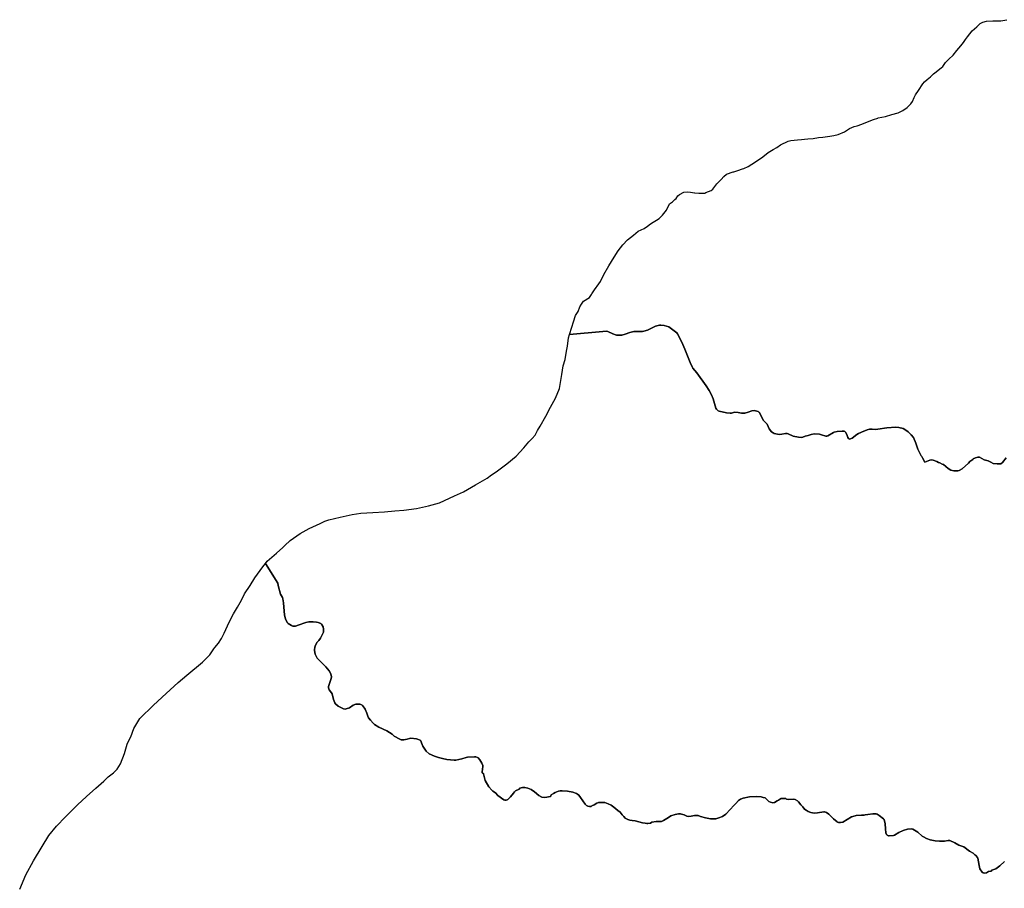
# Model space of a CAD drawing. Units: millimetres. Extents: x 260559 to 414376, y 7433701 to 7513581.
# Drawn here: x 266271 to 270456, y 7504761 to 7508455 of the extents above; entities that cross this region are included whole.
import ezdxf

# ---------------------------------------------------------------- set-up
doc = ezdxf.new("R2010")
doc.units = ezdxf.units.MM
doc.layers.add('LOC_GEO', color=7, linetype='Continuous')

msp = doc.modelspace()

# ---------------------------------------------------------------- linework, layer by layer
at = {"layer": 'LOC_GEO', "color": 7, "linetype": 'Continuous'}
for p, q in [((270338.8, 7508424.8), (270353.5, 7508439.1)), ((270353.5, 7508439.1), (270364.4, 7508445)), ((270364.4, 7508445), (270380.7, 7508449.6)), ((270380.7, 7508449.6), (270407.5, 7508450.9)), ((270407.5, 7508450.9), (270427.6, 7508451)), ((270427.6, 7508451), (270441, 7508451)), ((270441, 7508451), (270466.1, 7508455.2)), ((270299.9, 7508382.9), (270320, 7508407.6)), ((270320, 7508407.6), (270338.8, 7508424.8)), ((270271.9, 7508344.7), (270283.2, 7508358.5)), ((270283.2, 7508358.5), (270290.8, 7508370.7)), ((270290.8, 7508370.7), (270299.9, 7508382.9)), ((270238.9, 7508304.4), (270254, 7508323.7)), ((270254, 7508323.7), (270271.9, 7508344.7)), ((270194.6, 7508256.6), (270205.5, 7508272.5)), ((270205.5, 7508272.5), (270220.1, 7508287.6)), ((270220.1, 7508287.6), (270238.9, 7508304.4)), ((270141.9, 7508212.1), (270155.3, 7508225.5)), ((270155.3, 7508225.5), (270166.6, 7508233.9)), ((270166.6, 7508233.9), (270182.1, 7508245.7)), ((270182.1, 7508245.7), (270187.3, 7508250.2)), ((270187.3, 7508250.2), (270194.6, 7508256.6)), ((270091.3, 7508154.2), (270110.1, 7508182.7)), ((270110.1, 7508182.7), (270116.4, 7508190.2)), ((270116.4, 7508190.2), (270128.1, 7508200.7)), ((270128.1, 7508200.7), (270141.9, 7508212.1)), ((270078.3, 7508136.1), (270091.3, 7508154.2)), ((270042.8, 7508081.6), (270058.7, 7508097.5)), ((270058.7, 7508097.5), (270065.8, 7508107.2)), ((270065.8, 7508107.2), (270073.3, 7508124)), ((270073.3, 7508124), (270078.3, 7508136.1)), ((269978.4, 7508051.3), (270004.3, 7508058.9)), ((270004.3, 7508058.9), (270024.8, 7508069)), ((270024.8, 7508069), (270042.8, 7508081.6)), ((269850.2, 7508010.5), (269874.5, 7508020.5)), ((269874.5, 7508020.5), (269900.1, 7508031.1)), ((269900.1, 7508031.1), (269918.1, 7508036.7)), ((269918.1, 7508036.7), (269920.2, 7508037.4)), ((269920.2, 7508037.4), (269950.7, 7508042.9)), ((269950.7, 7508042.9), (269978.4, 7508051.3)), ((269749.4, 7507966.3), (269777, 7507978.9)), ((269777, 7507978.9), (269798.3, 7507992.3)), ((269798.3, 7507992.3), (269818.4, 7508000.8)), ((269818.4, 7508000.8), (269830.6, 7508004.1)), ((269830.6, 7508004.1), (269850.2, 7508010.5)), ((269505.2, 7507922.3), (269537.8, 7507938.3)), ((269537.8, 7507938.3), (269548.7, 7507942)), ((269548.7, 7507942), (269577.6, 7507944.2)), ((269577.6, 7507944.2), (269593.5, 7507945.1)), ((269593.5, 7507945.1), (269606.5, 7507946.8)), ((269606.5, 7507946.8), (269621.6, 7507948.5)), ((269621.6, 7507948.5), (269643, 7507950.6)), ((269643, 7507950.6), (269666.4, 7507953.6)), ((269666.4, 7507953.6), (269684.4, 7507956.1)), ((269684.4, 7507956.1), (269715, 7507959.9)), ((269715, 7507959.9), (269731.8, 7507962.1)), ((269731.8, 7507962.1), (269749.4, 7507966.3)), ((269430.3, 7507872.3), (269452.5, 7507889.9)), ((269452.5, 7507889.9), (269473.4, 7507903.4)), ((269473.4, 7507903.4), (269489.7, 7507911.8)), ((269489.7, 7507911.8), (269505.2, 7507922.3)), ((269383.4, 7507841.2), (269406.9, 7507856.3)), ((269406.9, 7507856.3), (269430.3, 7507872.3)), ((269275.8, 7507798.7), (269303.7, 7507808)), ((269303.7, 7507808), (269306, 7507808.8)), ((269306, 7507808.8), (269322.7, 7507813.4)), ((269322.7, 7507813.4), (269343.2, 7507820.2)), ((269343.2, 7507820.2), (269348.3, 7507822.3)), ((269348.3, 7507822.3), (269367.9, 7507830.7)), ((269367.9, 7507830.7), (269383.4, 7507841.2)), ((269234.4, 7507756.7), (269244.5, 7507766.8)), ((269244.5, 7507766.8), (269252.8, 7507775.6)), ((269252.8, 7507775.6), (269264.5, 7507787.8)), ((269264.5, 7507787.8), (269275.8, 7507798.7)), ((269075.3, 7507712), (269094.1, 7507721.7)), ((269094.1, 7507721.7), (269108.4, 7507722.6)), ((269108.4, 7507722.6), (269122.6, 7507721.8)), ((269122.6, 7507721.8), (269139.1, 7507719.1)), ((269186.7, 7507719.8), (269210.6, 7507729)), ((269210.6, 7507729), (269217.7, 7507734.9)), ((269217.7, 7507734.9), (269225.7, 7507745.8)), ((269225.7, 7507745.8), (269234.4, 7507756.7)), ((269032.7, 7507672), (269046, 7507680.1)), ((269046, 7507680.1), (269056.1, 7507689.8)), ((269056.1, 7507689.8), (269061.1, 7507695.2)), ((269061.1, 7507695.2), (269068.6, 7507705.7)), ((269068.6, 7507705.7), (269075.3, 7507712)), ((269139.1, 7507719.1), (269140.7, 7507718.9)), ((269140.7, 7507718.9), (269157, 7507717.6)), ((269157, 7507717.6), (269169.6, 7507717.6)), ((269169.6, 7507717.6), (269183, 7507718.1)), ((269183, 7507718.1), (269186.7, 7507719.8)), ((269003, 7507624.1), (269019.7, 7507644.7)), ((269019.7, 7507644.7), (269032.7, 7507672)), ((268963.6, 7507594.1), (268977.8, 7507602.2)), ((268977.8, 7507602.2), (268988.7, 7507610.2)), ((268988.7, 7507610.2), (269003, 7507624.1)), ((268880.1, 7507538.9), (268900.2, 7507555.3)), ((268900.2, 7507555.3), (268925, 7507567.6)), ((268925, 7507567.6), (268939.7, 7507576.8)), ((268939.7, 7507576.8), (268952.7, 7507587)), ((268952.7, 7507587), (268963.6, 7507594.1)), ((268834, 7507498), (268854.5, 7507519)), ((268854.5, 7507519), (268880.1, 7507538.9)), ((268797.6, 7507445.4), (268814.3, 7507471.9)), ((268814.3, 7507471.9), (268834, 7507498)), ((268775, 7507408.7), (268797.6, 7507445.4)), ((268753.7, 7507371.7), (268775, 7507408.7)), ((268739, 7507342.3), (268753.7, 7507371.7)), ((268703.1, 7507289), (268713.9, 7507306.9)), ((268713.9, 7507306.9), (268732.8, 7507331.3)), ((268732.8, 7507331.3), (268739, 7507342.3)), ((268667.6, 7507257.9), (268692.6, 7507274.1)), ((268692.6, 7507274.1), (268701.4, 7507286.3)), ((268701.4, 7507286.3), (268703.1, 7507289)), ((268645.1, 7507214.4), (268652, 7507234.6)), ((268652, 7507234.6), (268659.4, 7507245.2)), ((268659.4, 7507245.2), (268667.6, 7507257.9)), ((268624.7, 7507169.7), (268634, 7507197.1)), ((268634, 7507197.1), (268645.1, 7507214.4)), ((268608.2, 7507115.8), (268617.8, 7507148.2)), ((268617.8, 7507148.2), (268624.7, 7507169.7)), ((268939, 7507134.8), (268924.2, 7507130.4)), ((268956.4, 7507143.8), (268939, 7507134.8)), ((268973.7, 7507151.3), (268956.4, 7507143.8)), ((268990.9, 7507156.1), (268973.7, 7507151.3)), ((268996.3, 7507156.3), (268990.9, 7507156.1)), ((269010.3, 7507154.4), (268996.3, 7507156.3)), ((269029.5, 7507148.9), (269010.3, 7507154.4)), ((269064.1, 7507122.9), (269029.5, 7507148.9)), ((268748.9, 7507129.7), (268608.2, 7507115.8)), ((268766.1, 7507130.2), (268748.9, 7507129.7)), ((268770.7, 7507128.8), (268766.1, 7507130.2)), ((268792.1, 7507119), (268770.7, 7507128.8)), ((268807.8, 7507113.6), (268792.1, 7507119)), ((268812, 7507112.9), (268807.8, 7507113.6)), ((268826, 7507113.4), (268812, 7507112.9)), ((268830.3, 7507114.1), (268826, 7507113.4)), ((268844.4, 7507118.3), (268830.3, 7507114.1)), ((268864.9, 7507125.5), (268844.4, 7507118.3)), ((268881, 7507128.8), (268864.9, 7507125.5)), ((268886.4, 7507129.2), (268881, 7507128.8)), ((268917.6, 7507129.3), (268886.4, 7507129.2)), ((268924.2, 7507130.4), (268917.6, 7507129.3)), ((269066.8, 7507119), (269064.1, 7507122.9)), ((269085.9, 7507083.4), (269066.8, 7507119)), ((269098.1, 7507054.2), (269085.9, 7507083.4)), ((269120.4, 7506997), (269098.1, 7507054.2)), ((269128.9, 7506978.7), (269120.4, 7506997)), ((269132.4, 7506973.6), (269128.9, 7506978.7)), ((269149.3, 7506953.2), (269132.4, 7506973.6)), ((269188.9, 7506897.9), (269149.3, 7506953.2)), ((269201.7, 7506877.7), (269188.9, 7506897.9)), ((269211.5, 7506859.4), (269201.7, 7506877.7)), ((269218.6, 7506843.1), (269211.5, 7506859.4)), ((269229.6, 7506803.7), (269218.6, 7506843.1)), ((269232.8, 7506799.2), (269229.6, 7506803.7)), ((269239.9, 7506792.4), (269232.8, 7506799.2)), ((269243.6, 7506790.5), (269239.9, 7506792.4)), ((269274.7, 7506783.9), (269243.6, 7506790.5)), ((269291.2, 7506782.2), (269274.7, 7506783.9)), ((269296, 7506782.4), (269291.2, 7506782.2)), ((269309, 7506785.4), (269296, 7506782.4)), ((269324.9, 7506785.2), (269309, 7506785.4)), ((269338.6, 7506782.1), (269324.9, 7506785.2)), ((269353.2, 7506782.1), (269338.6, 7506782.1)), ((269367.8, 7506785.7), (269353.2, 7506782.1)), ((269382.5, 7506791.4), (269367.8, 7506785.7)), ((269394.2, 7506792.6), (269382.5, 7506791.4)), ((269398.8, 7506792.2), (269394.2, 7506792.6)), ((269410, 7506788.2), (269398.8, 7506792.2)), ((269412.9, 7506786.6), (269410, 7506788.2)), ((269415.1, 7506784.1), (269412.9, 7506786.6)), ((269431.4, 7506752.5), (269415.1, 7506784.1)), ((269439.3, 7506743.1), (269431.4, 7506752.5)), ((269447, 7506736.5), (269439.3, 7506743.1)), ((269448.6, 7506734.6), (269447, 7506736.5)), ((269457.2, 7506714.5), (269448.6, 7506734.6)), ((269956.7, 7506720.1), (269919.1, 7506713.5)), ((269995.1, 7506721.9), (269956.7, 7506720.1)), ((270007.3, 7506720.6), (269995.1, 7506721.9)), ((270025.8, 7506716), (270007.3, 7506720.6)), ((270041.6, 7506707.1), (270025.8, 7506716)), ((269467, 7506702.7), (269457.2, 7506714.5)), ((269473.3, 7506698), (269467, 7506702.7)), ((269477.6, 7506695.9), (269473.3, 7506698)), ((269498.6, 7506691.1), (269477.6, 7506695.9)), ((269510.9, 7506692.6), (269498.6, 7506691.1)), ((269526.3, 7506695.7), (269510.9, 7506692.6)), ((269533.2, 7506695.4), (269526.3, 7506695.7)), ((269537.5, 7506694), (269533.2, 7506695.4)), ((269559, 7506683.8), (269537.5, 7506694)), ((269581.6, 7506679.3), (269559, 7506683.8)), ((269594.7, 7506678.7), (269581.6, 7506679.3)), ((269599.1, 7506679.5), (269594.7, 7506678.7)), ((269609.6, 7506683.5), (269599.1, 7506679.5)), ((269621.8, 7506686.7), (269609.6, 7506683.5)), ((269634.9, 7506691.1), (269621.8, 7506686.7)), ((269647.2, 7506693.8), (269634.9, 7506691.1)), ((269670.6, 7506693.1), (269647.2, 7506693.8)), ((269682.9, 7506688.1), (269670.6, 7506693.1)), ((269693.1, 7506685.8), (269682.9, 7506688.1)), ((269697.2, 7506683.9), (269693.1, 7506685.8)), ((269701.5, 7506683.8), (269697.2, 7506683.9)), ((269705.5, 7506685.1), (269701.5, 7506683.8)), ((269730, 7506699), (269705.5, 7506685.1)), ((269733.5, 7506700.5), (269730, 7506699)), ((269745.7, 7506703.3), (269733.5, 7506700.5)), ((269767.4, 7506705.5), (269745.7, 7506703.3)), ((269775.1, 7506705.5), (269767.4, 7506705.5)), ((269777.8, 7506704.5), (269775.1, 7506705.5)), ((269780.4, 7506701), (269777.8, 7506704.5)), ((269786.1, 7506690.5), (269780.4, 7506701)), ((269790.9, 7506678.7), (269786.1, 7506690.5)), ((269793.1, 7506674.7), (269790.9, 7506678.7)), ((269795.6, 7506672.3), (269793.1, 7506674.7)), ((269809.5, 7506676), (269802.8, 7506672.4)), ((269829.6, 7506690.6), (269809.5, 7506676)), ((269836.8, 7506695.2), (269829.6, 7506690.6)), ((269859, 7506705.8), (269836.8, 7506695.2)), ((269869.8, 7506709.6), (269859, 7506705.8)), ((269872.7, 7506711.5), (269869.8, 7506709.6)), ((269882.5, 7506713.2), (269872.7, 7506711.5)), ((269894.7, 7506713.5), (269882.5, 7506713.2)), ((269908.7, 7506713), (269894.7, 7506713.5)), ((269919.1, 7506713.5), (269908.7, 7506713)), ((270046.9, 7506703.1), (270041.6, 7506707.1)), ((270060.6, 7506690.3), (270046.9, 7506703.1)), ((270069.6, 7506679), (270060.6, 7506690.3)), ((270080.6, 7506654.6), (270069.6, 7506679)), ((269798.8, 7506671.5), (269795.6, 7506672.3)), ((269802.8, 7506672.4), (269798.8, 7506671.5)), ((270088.5, 7506629.4), (270080.6, 7506654.6)), ((270103, 7506600.6), (270088.5, 7506629.4)), ((270106.1, 7506597), (270103, 7506600.6)), ((270108, 7506592), (270106.1, 7506597)), ((270118.3, 7506573.3), (270108, 7506592)), ((270332.9, 7506592.1), (270323.6, 7506587.8)), ((270343.4, 7506594.3), (270332.9, 7506592.1)), ((270351.2, 7506594.3), (270343.4, 7506594.3)), ((270370.8, 7506583.9), (270351.2, 7506594.3)), ((270464.3, 7506592.2), (270447.7, 7506572.6)), ((270140.1, 7506582.5), (270118.3, 7506573.3)), ((270145.3, 7506582.8), (270140.1, 7506582.5)), ((270154.1, 7506581.5), (270145.3, 7506582.8)), ((270169.8, 7506576), (270154.1, 7506581.5)), ((270176.7, 7506572.5), (270169.8, 7506576)), ((270181.3, 7506570.9), (270176.7, 7506572.5)), ((270192.2, 7506564.2), (270181.3, 7506570.9)), ((270197.7, 7506562.8), (270192.2, 7506564.2)), ((270217.5, 7506546.3), (270197.7, 7506562.8)), ((270303.6, 7506569.7), (270276.4, 7506545.4)), ((270309.7, 7506575.8), (270303.6, 7506569.7)), ((270321.6, 7506584.8), (270309.7, 7506575.8)), ((270323.6, 7506587.8), (270321.6, 7506584.8)), ((270387.1, 7506578.5), (270370.8, 7506583.9)), ((270398.9, 7506573.3), (270387.1, 7506578.5)), ((270408.9, 7506567.2), (270398.9, 7506573.3)), ((270425.2, 7506565.8), (270408.9, 7506567.2)), ((270439.4, 7506566.2), (270425.2, 7506565.8)), ((270441.8, 7506566.9), (270439.4, 7506566.2)), ((270447.7, 7506572.6), (270441.8, 7506566.9)), ((270229.2, 7506538.7), (270217.5, 7506546.3)), ((270242.1, 7506536.6), (270229.2, 7506538.7)), ((270258.5, 7506536.6), (270242.1, 7506536.6)), ((270264.6, 7506538.2), (270258.5, 7506536.6)), ((270276.4, 7506545.4), (270264.6, 7506538.2))]:
    msp.add_line(p, q, dxfattribs=at)
for points in [[(270457, 7504875.8), (270436.8, 7504857.4), (270420.2, 7504843.4), (270403.2, 7504837.7), (270400.2, 7504834.4), (270388.9, 7504832.1), (270380.9, 7504826.9), (270370.1, 7504825.6), (270366.1, 7504826.8), (270362.1, 7504830.1), (270352.3, 7504843.8), (270349.1, 7504858.6), (270343.9, 7504889), (270342.1, 7504892.7), (270335.5, 7504900.6), (270331.1, 7504903.2), (270323, 7504911.2), (270307.6, 7504919.6), (270283.3, 7504936.8), (270262.9, 7504943.9), (270245.2, 7504954), (270224.6, 7504964), (270220.9, 7504964.9), (270216.9, 7504965), (270201.8, 7504962.1), (270181.2, 7504961), (270162.8, 7504962.4), (270141.1, 7504967.4), (270124.9, 7504972.6), (270112.8, 7504979.4), (270107.1, 7504983.3), (270088.1, 7505000.3), (270067.2, 7505012), (270062.7, 7505013.6), (270044.3, 7505012.6), (270025.8, 7505007.4), (270008.3, 7504998.5), (269988.8, 7504987.7), (269984.5, 7504986), (269967.3, 7504984.3), (269963.9, 7504984.7), (269958.5, 7504986.5), (269955.9, 7504989.5), (269952.1, 7504997.5), (269950.4, 7505014.7), (269949.5, 7505035.3), (269945.9, 7505053.6), (269942.8, 7505057.2), (269924.4, 7505071.1), (269915.1, 7505075.9), (269910.8, 7505077.4), (269896.5, 7505078.4), (269875.4, 7505075.5), (269864.4, 7505072.9), (269859.8, 7505072.8), (269848.8, 7505072.6), (269825.8, 7505070.7), (269812.3, 7505067), (269806.4, 7505064.7), (269769.4, 7505042.3), (269759.8, 7505041), (269750.9, 7505041.5), (269747.5, 7505042.3), (269745.1, 7505043.8), (269730.6, 7505056.1), (269709.6, 7505076.8), (269700.5, 7505083.2), (269696.7, 7505085.2), (269691.6, 7505086.7), (269688.5, 7505086.8), (269661.7, 7505081.4), (269651.1, 7505081.2), (269641.4, 7505081.8), (269633.2, 7505083.3), (269622.4, 7505087.9), (269613.4, 7505093.4), (269607.2, 7505098.4), (269599.7, 7505107.4), (269591.4, 7505116), (269581.4, 7505128.8), (269576.3, 7505133.3), (269567.5, 7505138.3), (269559.2, 7505139.6), (269540.4, 7505138.2), (269530.9, 7505140.2), (269527.5, 7505142.8), (269525, 7505143.3), (269506.6, 7505142.5), (269504.2, 7505141.7), (269496, 7505135.5), (269490.1, 7505133.2), (269479.4, 7505126), (269471.6, 7505124.7), (269462.3, 7505126.9), (269455, 7505130.9), (269439, 7505146.6), (269430.7, 7505147.3), (269422.3, 7505150.7), (269403.6, 7505151.8), (269372.8, 7505149.6), (269346.7, 7505144.7), (269334.7, 7505140.6), (269326.6, 7505134.9), (269315.3, 7505121.5), (269306.2, 7505112.7), (269291.5, 7505096.4), (269271.7, 7505076.7), (269257.9, 7505067), (269243.1, 7505061), (269243.1, 7505060.9), (269229.3, 7505057), (269218, 7505056.1), (269207, 7505056.3), (269185.9, 7505060.4), (269164.9, 7505066.9), (269155.2, 7505070.5), (269139.3, 7505070.6), (269125.6, 7505067.4), (269115.5, 7505066.2), (269106.3, 7505068.2), (269096, 7505073.1), (269084.1, 7505076.8), (269079.6, 7505077.6), (269071.2, 7505077.9), (269057.6, 7505074.9), (269039.1, 7505069.1), (269028, 7505062.7), (269015.2, 7505053.6), (269007.6, 7505049.5), (268998.4, 7505045.8), (268994.9, 7505045.1), (268987.5, 7505044.6), (268975.6, 7505045.5), (268958.5, 7505042.5), (268951.6, 7505038.8), (268940.9, 7505036.5), (268937.1, 7505036.5), (268929.1, 7505038.5), (268918, 7505040.1), (268887.7, 7505048.4), (268874.9, 7505049.6), (268864.8, 7505051.3), (268855.6, 7505053.8), (268844.1, 7505059.4), (268839.3, 7505066.7), (268832.4, 7505074.2), (268823.7, 7505084.9), (268813, 7505091.6), (268795.9, 7505106.7), (268784.6, 7505114.7), (268772.1, 7505120.9), (268765.8, 7505123.3), (268757.4, 7505125.6), (268747.3, 7505126.7), (268730.5, 7505125.7), (268723.6, 7505123.8), (268712.4, 7505115.9), (268702.5, 7505112), (268700.1, 7505109.4), (268693.2, 7505109.3), (268685.3, 7505110.6), (268679.8, 7505113.7), (268674.7, 7505118.7), (268663.9, 7505133.8), (268655.1, 7505147.9), (268648, 7505156.7), (268642, 7505161.8), (268638, 7505164.1), (268621.4, 7505170.2), (268598.9, 7505174.2), (268576.9, 7505176.1), (268567.7, 7505175.5), (268561.3, 7505174), (268547.6, 7505168.9), (268539.9, 7505165), (268529.5, 7505158.2), (268528.5, 7505156.5), (268528.3, 7505152.7), (268526.6, 7505151.2), (268502.6, 7505147.4), (268490.8, 7505148.2), (268477.8, 7505155.7), (268459.7, 7505171.3), (268445.1, 7505181.9), (268431.4, 7505186.9), (268418.4, 7505189.5), (268407.8, 7505189.4), (268397.5, 7505186.4), (268393.3, 7505182.9), (268379.1, 7505175), (268374.2, 7505171.3), (268369.6, 7505166.2), (268357.2, 7505149.6), (268346.4, 7505139.1), (268342.9, 7505137.1), (268339.4, 7505136.3), (268332.4, 7505136.1), (268329.3, 7505136.9), (268303.5, 7505155.4), (268292.8, 7505166.8), (268282.2, 7505174.1), (268277.3, 7505178.4), (268265.4, 7505192.7), (268249.6, 7505219.9), (268242.9, 7505248.3), (268241.8, 7505249.6), (268238, 7505251.1), (268236.9, 7505252.4), (268236.8, 7505255.9), (268240, 7505278.9), (268239.3, 7505282.7), (268234.8, 7505293.6), (268226.2, 7505307.8), (268220, 7505315.3), (268217.5, 7505317.6), (268209.8, 7505320), (268204.4, 7505320.8), (268174.5, 7505318.3), (268169.3, 7505317.3), (268150, 7505311.6), (268124.3, 7505306.5), (268117.9, 7505306), (268085.9, 7505308.4), (268068.7, 7505313.6), (268050.7, 7505317.1), (268033.6, 7505322.7), (268010.9, 7505332.5), (267998.7, 7505344.2), (267985.2, 7505365.2), (267979.4, 7505379.1), (267976.5, 7505387.8), (267973.4, 7505390.6), (267957.1, 7505396.7), (267934.2, 7505399.2), (267927.2, 7505398.9), (267917.4, 7505395.4), (267903.6, 7505392.9), (267895.4, 7505392.5), (267891.8, 7505393), (267884.4, 7505397.2), (267864.9, 7505406.1), (267862.5, 7505408), (267854.3, 7505417.1), (267831.4, 7505430.9), (267796.9, 7505446.4), (267778.8, 7505458.2), (267773.5, 7505462.8), (267761.6, 7505476.7), (267753.5, 7505486), (267752, 7505489.1), (267746.9, 7505505.5), (267739.6, 7505522.4), (267729.3, 7505537.3), (267726.6, 7505539.7), (267721.6, 7505542.9), (267716.1, 7505544), (267704, 7505544.4), (267699.3, 7505543.9), (267689, 7505539.4), (267672.2, 7505528.9), (267659.2, 7505523.9), (267654.1, 7505523.2), (267648, 7505524.7), (267624.5, 7505535.3), (267613.3, 7505545.3), (267610.2, 7505549.7), (267605, 7505564.3), (267599, 7505587.5), (267596.3, 7505592.4), (267585.8, 7505605), (267584.8, 7505607.7), (267583.4, 7505615), (267583.7, 7505619.7), (267595.6, 7505652.7), (267596.1, 7505661), (267593.4, 7505673.8), (267585.8, 7505685.3), (267572.5, 7505702.3), (267555.1, 7505719.4), (267536.1, 7505739.9), (267527.5, 7505757), (267524.1, 7505771.9), (267524, 7505776.1), (267525.3, 7505785.7), (267527.2, 7505793), (267535.3, 7505807.9), (267543.1, 7505815.7), (267549.8, 7505824.9), (267562, 7505850.7), (267562.5, 7505854.3), (267562.1, 7505863.3), (267560.3, 7505872.6), (267553.9, 7505883.8), (267550.6, 7505887.9), (267539.3, 7505892.1), (267532.3, 7505893.5), (267518.5, 7505894.9), (267506.7, 7505894.8), (267500.6, 7505894.1), (267486.8, 7505891.1), (267455.1, 7505879.7), (267443.2, 7505876.5), (267438.4, 7505876), (267432.5, 7505876.4), (267426, 7505878.8), (267412.5, 7505887.6), (267408.6, 7505890.9), (267400.3, 7505907.3), (267396, 7505923.3), (267391.8, 7505975.6), (267389.6, 7505991.7), (267387.4, 7505998.5), (267380, 7506012), (267370.1, 7506048.9), (267368.2, 7506059.3), (267316.2, 7506143), (267322.9, 7506151.7), (267361.9, 7506187), (267390.1, 7506210.4), (267398.4, 7506218.7), (267420.3, 7506240.6), (267463.1, 7506270), (267501, 7506291.5), (267548.6, 7506312.2), (267568.6, 7506322.5), (267585.3, 7506328.2), (267633.8, 7506339.3), (267683.9, 7506350.8), (267721.6, 7506356.3), (267771.5, 7506359.9), (267821.8, 7506361.7), (267865.7, 7506366.5), (267903.4, 7506368.6), (267957.4, 7506376.4), (268008.4, 7506387.5), (268055.7, 7506399.9), (268119.4, 7506430.9), (268157.4, 7506447.7), (268209, 7506477.3), (268258.6, 7506506), (268276.8, 7506519.1), (268296, 7506532.9), (268341.2, 7506566.1), (268381.5, 7506598.5), (268413.3, 7506634.5), (268435.7, 7506660), (268448.9, 7506673.6), (268462.6, 7506688.4), (268472.4, 7506707.4), (268482.6, 7506727.2), (268506.8, 7506769.5), (268526.9, 7506807.5), (268548.2, 7506845.5), (268564.9, 7506887.2), (268574.7, 7506946.8), (268581.3, 7506983), (268589, 7507010.3), (268595.2, 7507045.6), (268599.6, 7507067.1), (268604.2, 7507102.4), (268608.2, 7507115.8), (268748.9, 7507129.7), (268766.1, 7507130.2), (268770.7, 7507128.8), (268792.1, 7507119), (268807.8, 7507113.6), (268812, 7507112.9), (268826, 7507113.4), (268830.3, 7507114.1), (268844.4, 7507118.3), (268864.9, 7507125.5), (268881, 7507128.8), (268886.4, 7507129.2), (268917.6, 7507129.3), (268924.2, 7507130.4), (268939, 7507134.8), (268956.4, 7507143.8), (268973.7, 7507151.3), (268990.9, 7507156.1), (268996.3, 7507156.3), (269010.3, 7507154.4), (269029.5, 7507148.9), (269064.1, 7507122.9), (269066.8, 7507119), (269085.9, 7507083.4), (269098.1, 7507054.2), (269120.4, 7506997), (269128.9, 7506978.7), (269132.4, 7506973.6), (269149.3, 7506953.2), (269188.9, 7506897.9), (269201.7, 7506877.7), (269211.5, 7506859.4), (269218.6, 7506843.1), (269229.6, 7506803.7), (269232.8, 7506799.2), (269239.9, 7506792.4), (269243.6, 7506790.5), (269274.7, 7506783.9), (269291.2, 7506782.2), (269296, 7506782.4), (269309, 7506785.4), (269324.9, 7506785.2), (269338.6, 7506782.1), (269353.2, 7506782.1), (269367.8, 7506785.7), (269382.5, 7506791.4), (269394.2, 7506792.6), (269398.8, 7506792.2), (269410, 7506788.2), (269412.9, 7506786.6), (269415.1, 7506784.1), (269431.4, 7506752.5), (269439.3, 7506743.1), (269447, 7506736.5), (269448.6, 7506734.6), (269457.2, 7506714.5), (269467, 7506702.7), (269473.3, 7506698), (269477.6, 7506695.9), (269498.6, 7506691.1), (269510.9, 7506692.6), (269526.3, 7506695.7), (269533.2, 7506695.4), (269537.5, 7506694), (269559, 7506683.8), (269581.6, 7506679.3), (269594.7, 7506678.7), (269599.1, 7506679.5), (269609.6, 7506683.5), (269621.8, 7506686.7), (269634.9, 7506691.1), (269647.2, 7506693.8), (269670.6, 7506693.1), (269682.9, 7506688.1), (269693.1, 7506685.8), (269697.2, 7506683.9), (269701.5, 7506683.8), (269705.5, 7506685.1), (269730, 7506699), (269733.5, 7506700.5), (269745.7, 7506703.3), (269767.4, 7506705.5), (269775.1, 7506705.5), (269777.8, 7506704.5), (269780.4, 7506701), (269786.1, 7506690.5), (269790.9, 7506678.7), (269793.1, 7506674.7), (269795.6, 7506672.3), (269798.8, 7506671.5), (269802.8, 7506672.4), (269809.5, 7506676), (269829.6, 7506690.6), (269836.8, 7506695.2), (269859, 7506705.8), (269869.8, 7506709.6), (269872.7, 7506711.5), (269882.5, 7506713.2), (269894.7, 7506713.5), (269908.7, 7506713), (269919.1, 7506713.5), (269956.7, 7506720.1), (269995.1, 7506721.9), (270007.3, 7506720.6), (270025.8, 7506716), (270041.6, 7506707.1), (270046.9, 7506703.1), (270060.6, 7506690.3), (270069.6, 7506679), (270080.6, 7506654.6), (270088.5, 7506629.4), (270103, 7506600.6), (270106.1, 7506597), (270108, 7506592), (270118.3, 7506573.3), (270140.1, 7506582.5), (270145.3, 7506582.8), (270154.1, 7506581.5), (270169.8, 7506576), (270176.7, 7506572.5), (270181.3, 7506570.9), (270192.2, 7506564.2), (270197.7, 7506562.8), (270217.5, 7506546.3), (270229.2, 7506538.7), (270242.1, 7506536.6), (270258.5, 7506536.6), (270264.6, 7506538.2), (270276.4, 7506545.4), (270303.6, 7506569.7), (270309.7, 7506575.8), (270321.6, 7506584.8), (270323.6, 7506587.8), (270332.9, 7506592.1), (270343.4, 7506594.3), (270351.2, 7506594.3), (270370.8, 7506583.9), (270387.1, 7506578.5), (270398.9, 7506573.3), (270408.9, 7506567.2), (270425.2, 7506565.8), (270439.4, 7506566.2), (270441.8, 7506566.9), (270447.7, 7506572.6), (270464.3, 7506592.2)], [(266271.1, 7504757.4), (266297.6, 7504818.1), (266330.4, 7504877.6), (266366.1, 7504938.5), (266394.4, 7504986.2), (266427.1, 7505026), (266465.8, 7505065.4), (266468.9, 7505068.5), (266491.3, 7505091.2), (266507.8, 7505108), (266516.1, 7505115.5), (266555.1, 7505150.9), (266594.4, 7505187), (266628.9, 7505216.4), (266647.5, 7505235.5), (266670.4, 7505252.1), (266685.7, 7505267.8), (266699.6, 7505290.7), (266716.3, 7505334.9), (266728.4, 7505373.6), (266737, 7505393), (266743.1, 7505405.3), (266756.9, 7505440.6), (266782.4, 7505482.9), (266839.1, 7505540.6), (266893.4, 7505589.5), (266945.2, 7505635.9), (266981.3, 7505667.8), (267048.6, 7505722.7), (267061.2, 7505735.6), (267078.8, 7505753.7), (267096.9, 7505779.9), (267101, 7505785), (267116.3, 7505804.1), (267129.5, 7505823.9), (267139.7, 7505846.7), (267154.4, 7505876.7), (267166.3, 7505901.5), (267180.2, 7505927.7), (267197.4, 7505956.4), (267213.4, 7505986), (267226.5, 7506013.8), (267250.8, 7506048.9), (267270.1, 7506081), (267304.3, 7506127.6), (267316.2, 7506143), (267368.2, 7506059.3), (267370.1, 7506048.9), (267380, 7506012), (267387.4, 7505998.5), (267389.6, 7505991.7), (267391.8, 7505975.6), (267396, 7505923.3), (267400.3, 7505907.3), (267408.6, 7505890.9), (267412.5, 7505887.6), (267426, 7505878.8), (267432.5, 7505876.4), (267438.4, 7505876), (267443.2, 7505876.5), (267455.1, 7505879.7), (267486.8, 7505891.1), (267500.6, 7505894.1), (267506.7, 7505894.8), (267518.5, 7505894.9), (267532.3, 7505893.5), (267539.3, 7505892.1), (267550.6, 7505887.9), (267553.9, 7505883.8), (267560.3, 7505872.6), (267562.1, 7505863.3), (267562.5, 7505854.3), (267562, 7505850.7), (267549.8, 7505824.9), (267543.1, 7505815.7), (267535.3, 7505807.9), (267527.2, 7505793), (267525.3, 7505785.7), (267524, 7505776.1), (267524.1, 7505771.9), (267527.5, 7505757), (267536.1, 7505739.9), (267555.1, 7505719.4), (267572.5, 7505702.3), (267585.8, 7505685.3), (267593.4, 7505673.8), (267596.1, 7505661), (267595.6, 7505652.7), (267583.7, 7505619.7), (267583.4, 7505615), (267584.8, 7505607.7), (267585.8, 7505605), (267596.3, 7505592.4), (267599, 7505587.5), (267605, 7505564.3), (267610.2, 7505549.7), (267613.3, 7505545.3), (267624.5, 7505535.3), (267648, 7505524.7), (267654.1, 7505523.2), (267659.2, 7505523.9), (267672.2, 7505528.9), (267689, 7505539.4), (267699.3, 7505543.9), (267704, 7505544.4), (267716.1, 7505544), (267721.6, 7505542.9), (267726.6, 7505539.7), (267729.3, 7505537.3), (267739.6, 7505522.4), (267746.9, 7505505.5), (267752, 7505489.1), (267753.5, 7505486), (267761.6, 7505476.7), (267773.5, 7505462.8), (267778.8, 7505458.2), (267796.9, 7505446.4), (267831.4, 7505430.9), (267854.3, 7505417.1), (267862.5, 7505408), (267864.9, 7505406.1), (267884.4, 7505397.2), (267891.8, 7505393), (267895.4, 7505392.5), (267903.6, 7505392.9), (267917.4, 7505395.4), (267927.2, 7505398.9), (267934.2, 7505399.2), (267957.1, 7505396.7), (267973.4, 7505390.6), (267976.5, 7505387.8), (267979.4, 7505379.1), (267985.2, 7505365.2), (267998.7, 7505344.2), (268010.9, 7505332.5), (268033.6, 7505322.7), (268050.7, 7505317.1), (268068.7, 7505313.6), (268085.9, 7505308.4), (268117.9, 7505306), (268124.3, 7505306.5), (268150, 7505311.6), (268169.3, 7505317.3), (268174.5, 7505318.3), (268204.4, 7505320.8), (268209.8, 7505320), (268217.5, 7505317.6), (268220, 7505315.3), (268226.2, 7505307.8), (268234.8, 7505293.6), (268239.3, 7505282.7), (268240, 7505278.9), (268236.8, 7505255.9), (268236.9, 7505252.4), (268238, 7505251.1), (268241.8, 7505249.6), (268242.9, 7505248.3), (268249.6, 7505219.9), (268265.4, 7505192.7), (268277.3, 7505178.4), (268282.2, 7505174.1), (268292.8, 7505166.8), (268303.5, 7505155.4), (268329.3, 7505136.9), (268332.4, 7505136.1), (268339.4, 7505136.3), (268342.9, 7505137.1), (268346.4, 7505139.1), (268357.2, 7505149.6), (268369.6, 7505166.2), (268374.2, 7505171.3), (268379.1, 7505175), (268393.3, 7505182.9), (268397.5, 7505186.4), (268407.8, 7505189.4), (268418.4, 7505189.5), (268431.4, 7505186.9), (268445.1, 7505181.9), (268459.7, 7505171.3), (268477.8, 7505155.7), (268490.8, 7505148.2), (268502.6, 7505147.4), (268526.6, 7505151.2), (268528.3, 7505152.7), (268528.5, 7505156.5), (268529.5, 7505158.2), (268539.9, 7505165), (268547.6, 7505168.9), (268561.3, 7505174), (268567.7, 7505175.5), (268576.9, 7505176.1), (268598.9, 7505174.2), (268621.4, 7505170.2), (268638, 7505164.1), (268642, 7505161.8), (268648, 7505156.7), (268655.1, 7505147.9), (268663.9, 7505133.8), (268674.7, 7505118.7), (268679.8, 7505113.7), (268685.3, 7505110.6), (268693.2, 7505109.3), (268700.1, 7505109.4), (268702.5, 7505112), (268712.4, 7505115.9), (268723.6, 7505123.8), (268730.5, 7505125.7), (268747.3, 7505126.7), (268757.4, 7505125.6), (268765.8, 7505123.3), (268772.1, 7505120.9), (268784.6, 7505114.7), (268795.9, 7505106.7), (268813, 7505091.6), (268823.7, 7505084.9), (268832.4, 7505074.2), (268839.3, 7505066.7), (268844.1, 7505059.4), (268855.6, 7505053.8), (268864.8, 7505051.3), (268874.9, 7505049.6), (268887.7, 7505048.4), (268918, 7505040.1), (268929.1, 7505038.5), (268937.1, 7505036.5), (268940.9, 7505036.5), (268951.6, 7505038.8), (268958.5, 7505042.5), (268975.6, 7505045.5), (268987.5, 7505044.6), (268994.9, 7505045.1), (268998.4, 7505045.8), (269007.6, 7505049.5), (269015.2, 7505053.6), (269028, 7505062.7), (269039.1, 7505069.1), (269057.6, 7505074.9), (269071.2, 7505077.9), (269079.6, 7505077.6), (269084.1, 7505076.8), (269096, 7505073.1), (269106.3, 7505068.2), (269115.5, 7505066.2), (269125.6, 7505067.4), (269139.3, 7505070.6), (269155.2, 7505070.5), (269164.9, 7505066.9), (269185.9, 7505060.4), (269207, 7505056.3), (269218, 7505056.1), (269229.3, 7505057), (269243.1, 7505060.9), (269243.1, 7505061), (269257.9, 7505067), (269271.7, 7505076.7), (269291.5, 7505096.4), (269306.2, 7505112.7), (269315.3, 7505121.5), (269326.6, 7505134.9), (269334.7, 7505140.6), (269346.7, 7505144.7), (269372.8, 7505149.6), (269403.6, 7505151.8), (269422.3, 7505150.7), (269430.7, 7505147.3), (269439, 7505146.6), (269455, 7505130.9), (269462.3, 7505126.9), (269471.6, 7505124.7), (269479.4, 7505126), (269490.1, 7505133.2), (269496, 7505135.5), (269504.2, 7505141.7), (269506.6, 7505142.5), (269525, 7505143.3), (269527.5, 7505142.8), (269530.9, 7505140.2), (269540.4, 7505138.2), (269559.2, 7505139.6), (269567.5, 7505138.3), (269576.3, 7505133.3), (269581.4, 7505128.8), (269591.4, 7505116), (269599.7, 7505107.4), (269607.2, 7505098.4), (269613.4, 7505093.4), (269622.4, 7505087.9), (269633.2, 7505083.3), (269641.4, 7505081.8), (269651.1, 7505081.2), (269661.7, 7505081.4), (269688.5, 7505086.8), (269691.6, 7505086.7), (269696.7, 7505085.2), (269700.5, 7505083.2), (269709.6, 7505076.8), (269730.6, 7505056.1), (269745.1, 7505043.8), (269747.5, 7505042.3), (269750.9, 7505041.5), (269759.8, 7505041), (269769.4, 7505042.3), (269806.4, 7505064.7), (269812.3, 7505067), (269825.8, 7505070.7), (269848.8, 7505072.6), (269859.8, 7505072.8), (269864.4, 7505072.9), (269875.4, 7505075.5), (269896.5, 7505078.4), (269910.8, 7505077.4), (269915.1, 7505075.9), (269924.4, 7505071.1), (269942.8, 7505057.2), (269945.9, 7505053.6), (269949.5, 7505035.3), (269950.4, 7505014.7), (269952.1, 7504997.5), (269955.9, 7504989.5), (269958.5, 7504986.5), (269963.9, 7504984.7), (269967.3, 7504984.3), (269984.5, 7504986), (269988.8, 7504987.7), (270008.3, 7504998.5), (270025.8, 7505007.4), (270044.3, 7505012.6), (270062.7, 7505013.6), (270067.2, 7505012), (270088.1, 7505000.3), (270107.1, 7504983.3), (270112.8, 7504979.4), (270124.9, 7504972.6), (270141.1, 7504967.4), (270162.8, 7504962.4), (270181.2, 7504961), (270201.8, 7504962.1), (270216.9, 7504965), (270220.9, 7504964.9), (270224.6, 7504964), (270245.2, 7504954), (270262.9, 7504943.9), (270283.3, 7504936.8), (270307.6, 7504919.6), (270323, 7504911.2), (270331.1, 7504903.2), (270335.5, 7504900.6), (270342.1, 7504892.7), (270343.9, 7504889), (270349.1, 7504858.6), (270352.3, 7504843.8), (270362.1, 7504830.1), (270366.1, 7504826.8), (270370.1, 7504825.6), (270380.9, 7504826.9), (270388.9, 7504832.1), (270400.2, 7504834.4), (270403.2, 7504837.7), (270420.2, 7504843.4), (270436.8, 7504857.4), (270457, 7504875.8)]]:
    msp.add_lwpolyline(points, dxfattribs=at)

doc.saveas('drawing.dxf')
